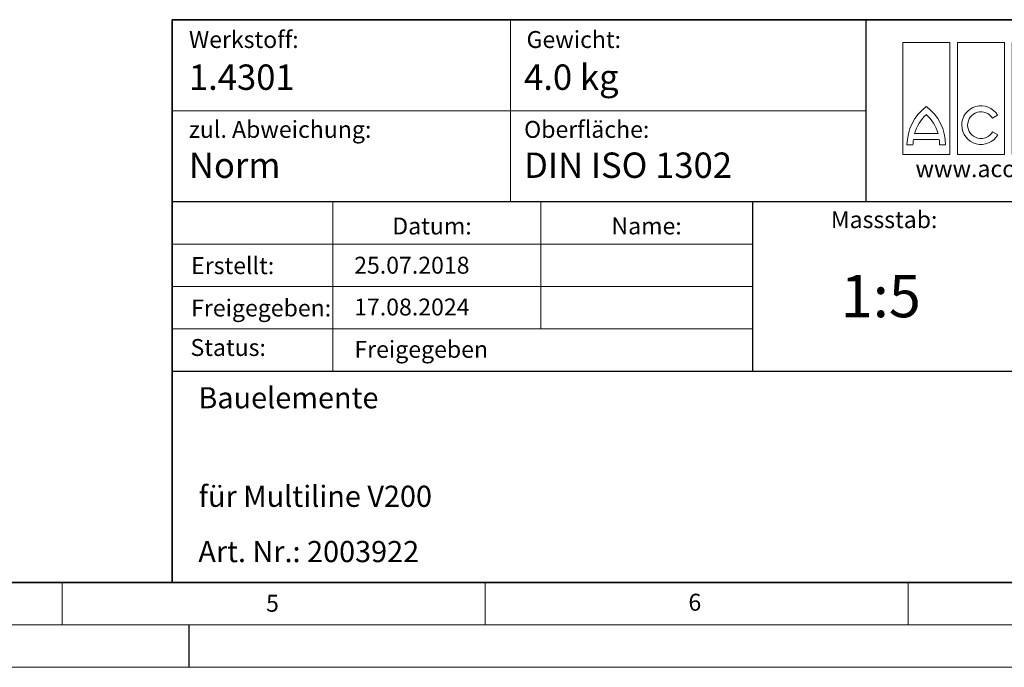
# Model space of a CAD drawing. Units: millimetres. Extents: x 0 to 420, y 0 to 297.
# Drawn here: x 210 to 326, y 0 to 77 of the extents above; entities that cross this region are included whole.
import ezdxf

# ---------------------------------------------------------------- set-up
doc = ezdxf.new("R2010")
doc.units = ezdxf.units.MM
doc.styles.add('SLDTEXTSTYLE0', font='TXT', dxfattribs={"width": 0.605})

# ---------------------------------------------------------------- blocks, each defined once
blk = doc.blocks.new('SW_NOTE_0')
at = {"color": 0, "linetype": 'Continuous', "lineweight": 0, "insert": (7.47, 2.58), "char_height": 2, "attachment_point": 2, "style": 'SLDTEXTSTYLE0'}
blk.add_mtext('www.aco.ch', dxfattribs=at)
blk = doc.blocks.new('SW_NOTE_0_1')
at = {"color": 0, "linetype": 'Continuous', "lineweight": 0, "insert": (0, 3.87), "char_height": 3, "attachment_point": 1, "style": 'SLDTEXTSTYLE0'}
blk.add_mtext('ACO AG', dxfattribs=at)
blk = doc.blocks.new('SW_NOTE_0_2')
at = {"color": 0, "linetype": 'Continuous', "lineweight": 0, "char_height": 2, "attachment_point": 1, "style": 'SLDTEXTSTYLE0'}
for s, insert in [('Industrie Kleinzaun', (0, 2.58)), ('CH-8754 Netstal', (0, -0.42))]:
    blk.add_mtext(s, dxfattribs=dict(at, insert=insert))
blk = doc.blocks.new('ACO-Logo')
at = {"color": 179, "linetype": 'Continuous', "lineweight": 18}
for p, q in [((0, 16.17), (0, 2.94)), ((5.59, 16.17), (0, 16.17)), ((5.59, 2.94), (5.59, 16.17)), ((6.46, 16.17), (6.46, 2.94)), ((12.05, 16.17), (6.46, 16.17)), ((12.05, 2.94), (12.05, 16.17)), ((12.93, 2.94), (12.93, 16.17)), ((12.93, 16.17), (18.52, 16.17)), ((18.52, 16.17), (18.52, 2.94)), ((90.64, 13.74), (78.15, 13.15)), ((78.63, 12.88), (78.84, 3.65)), ((91.53, 4.63), (90.96, 13.46)), ((77.51, 12.77), (76.49, 11.76)), ((76.49, 11.76), (76.65, 5.87)), ((79.85, 11.93), (80.09, 4.98)), ((80.13, 12.24), (89.85, 12.76)), ((90.46, 5.79), (90.16, 12.47)), ((81.47, 10.76), (82.27, 10.81)), ((83.7, 6.67), (84.51, 10.93)), ((84.51, 10.93), (85.35, 10.97)), ((85.35, 10.97), (86.49, 6.88)), ((86.88, 11.07), (88.67, 11.16)), ((87.08, 6.93), (86.88, 11.07)), ((87.55, 10.46), (88.71, 10.53)), ((80.53, 9.73), (80.61, 7.48)), ((81.17, 9.75), (81.24, 7.5)), ((81.51, 10.13), (82.31, 10.17)), ((82.69, 9.82), (82.71, 9.37)), ((82.71, 9.35), (83.34, 9.39)), ((83.33, 9.84), (83.34, 9.39)), ((84.64, 8.19), (84.97, 9.97)), ((84.97, 9.97), (85.45, 8.24)), ((87.68, 7.61), (87.55, 10.46)), ((89.19, 8.08), (89.09, 10.18)), ((89.82, 8.11), (89.73, 10.21)), ((84.64, 8.19), (85.45, 8.24)), ((10.61, 7.22), (11.22, 7.57)), ((81.63, 7.15), (82.43, 7.21)), ((82.75, 8.08), (83.39, 8.12)), ((82.75, 8.08), (82.77, 7.58)), ((83.39, 8.12), (83.4, 7.61)), ((84.36, 6.72), (84.51, 7.54)), ((84.51, 7.54), (85.63, 7.61)), ((85.63, 7.61), (85.85, 6.83)), ((87.08, 6.93), (88.91, 7.07)), ((87.68, 7.61), (88.85, 7.7)), ((76.65, 5.87), (78.03, 3.52)), ((81.68, 6.51), (82.48, 6.58)), ((83.7, 6.67), (84.36, 6.72)), ((85.85, 6.83), (86.49, 6.88)), ((1.26, 4.73), (4.33, 4.73)), ((4.18, 5.43), (1.41, 5.43)), ((11.23, 5.26), (10.63, 5.62)), ((80.41, 4.7), (90.18, 5.48)), ((0.51, 4.09), (1.21, 4.09)), ((4.37, 4.09), (5.08, 4.09)), ((78.03, 3.52), (78.36, 3.14)), ((78.8, 2.89), (90.8, 3.85)), ((79.16, 3.36), (91.26, 4.31)), ((88.68, 3.68), (89.67, 2.79)), ((90.8, 3.85), (91.4, 4.35)), ((0, 2.94), (5.59, 2.94)), ((6.46, 2.94), (12.05, 2.94)), ((18.52, 2.94), (12.93, 2.94)), ((78.36, 3.14), (78.47, 3.02)), ((79.26, 2.93), (80.49, 1.53)), ((89.67, 2.79), (89.75, 2.72)), ((89.75, 2.72), (89.8, 2.67)), ((89.8, 2.67), (89.84, 2.6)), ((89.84, 2.6), (89.87, 2.52)), ((89.87, 2.52), (89.87, 2.31)), ((81.34, 1.2), (89.33, 2.05))]:
    blk.add_line(p, q, dxfattribs=at)
for radius in [2.28, 1.58]:
    blk.add_circle((15.72, 6.41), radius, dxfattribs=at)
for centre, radius, start, end in [((78.19, 12.35), 0.8, 92.6996, 148.2554), ((78.93, 12.89), 0.3, 92.6996, 181.273), ((90.66, 13.44), 0.3, 3.7249, 92.6996), ((80.15, 11.94), 0.3, 93.0418, 181.9349), ((89.86, 12.46), 0.3, 2.5148, 93.0418), ((81.53, 9.76), 1, 93.1134, 181.9415), ((82.33, 9.81), 1, 1.9415, 93.1134), ((88.73, 10.16), 1, 2.6542, 93.1134), ((88.73, 10.16), 0.363, 2.6542, 93.1134), ((81.53, 9.76), 0.363, 93.1134, 181.9415), ((82.33, 9.81), 0.363, 1.9415, 93.1134), ((6.13, 4.07), 5.62, 126.4236, 179.7474), ((-0.54, 4.07), 5.62, 0.2526, 53.5764), ((9.26, 6.41), 2.28, 30.7309, 330), ((6.13, 4.07), 4.91, 132.7321, 163.9341), ((-0.54, 4.07), 4.91, 16.0659, 47.2679), ((9.26, 6.41), 1.58, 31.0558, 330), ((81.61, 7.51), 1, 181.9415, 274.3987), ((81.61, 7.51), 0.363, 181.9415, 274.3987), ((82.4, 7.57), 0.363, 274.3987, 1.9415), ((82.4, 7.57), 1, 274.3987, 1.9415), ((88.83, 8.07), 0.363, 274.3987, 2.6542), ((88.83, 8.07), 1, 274.3987, 2.6542), ((6.13, 4.07), 4.91, 172.3058, 179.7113), ((-0.54, 4.07), 4.91, 0.2887, 7.6942), ((80.39, 4.99), 0.3, 181.9349, 274.6063), ((90.16, 5.78), 0.3, 274.6063, 2.5148), ((79.14, 3.65), 0.3, 181.273, 274.4996), ((91.23, 4.61), 0.3, 274.4996, 3.7249), ((78.77, 3.29), 0.4, 221.0091, 274.5606), ((81.24, 2.19), 1, 221.4087, 276.0561), ((89.05, 4.1), 2.08, 277.7635, 279.1918), ((89.32, 2.43), 0.379, 279.1918, 281.4992), ((89.13, 3.35), 1.32, 281.4992, 285.2551), ((88.05, 7.32), 5.43, 285.2551, 287.1087), ((89.48, 2.66), 0.555, 287.1087, 303.6901), ((89.69, 2.35), 0.188, 303.6901, 332.3803), ((89.77, 2.31), 0.0984, 332.3803, 4.9765)]:
    blk.add_arc(centre, radius, start, end, dxfattribs=at)
at = {"color": 7, "linetype": 'Continuous', "lineweight": 0}
for name, p in [('SW_NOTE_0_1', (29.12, 12.75)), ('SW_NOTE_0_2', (28.89, 8.64)), ('SW_NOTE_0', (1.9, -0.32))]:
    blk.add_blockref(name, p, dxfattribs=at)

msp = doc.modelspace()

# ---------------------------------------------------------------- linework, layer by layer
at = {"color": 7, "linetype": 'Continuous', "lineweight": 35}
for p, q in [((228, 76.5), (228, 10)), ((228, 76.5), (410, 76.5)), ((20, 10), (415, 10))]:
    msp.add_line(p, q, dxfattribs=at)
at = {"color": 7, "linetype": 'Continuous', "lineweight": 18}
for p, q in [((268, 76.5), (268, 55)), ((228, 65.75), (310, 65.75)), ((228, 55), (410, 55)), ((410, 55), (228, 55)), ((247, 55), (247, 35)), ((271.6, 55), (271.6, 40)), ((228, 50), (296.6, 50)), ((296.6, 45), (228, 45)), ((228, 40), (296.6, 40)), ((215, 10), (215, 5)), ((265, 10), (265, 5)), ((315, 10), (315, 5)), ((15, 5), (415, 5)), ((0, 0), (420, 0))]:
    msp.add_line(p, q, dxfattribs=at)
at = {"color": 7, "linetype": 'Continuous', "lineweight": 25}
for p, q in [((310, 76.5), (310, 55)), ((410, 55), (228, 55)), ((296.6, 55), (296.6, 35)), ((228, 35), (410, 35))]:
    msp.add_line(p, q, dxfattribs=at)
msp.add_line((230, 5), (230, 0))

# ---------------------------------------------------------------- block references
at = {"color": 7, "linetype": 'Continuous'}
msp.add_blockref('ACO-Logo', (314.3511, 57.6366), dxfattribs=at)

# ---------------------------------------------------------------- texts
at = {"color": 7, "linetype": 'Continuous', "lineweight": 18, "style": 'SLDTEXTSTYLE0'}
for s, insert, char_height, attachment_point in [('Werkstoff:', (230, 75.1611), 2, 1), ('Gewicht:', (269.898, 75.1611), 2, 1), ('1.4301', (230, 71.2122), 3, 1), ('4.0 kg', (269.6126, 71.2122), 3, 1), ('zul. Abweichung:', (230, 64.5423), 2, 1), ('Oberfläche:', (269.6126, 64.5423), 2, 1), ('Norm', (230, 60.8119), 3, 1), ('DIN ISO 1302', (269.6126, 60.8119), 3, 1), ('Massstab:', (312.1625, 53.8816), 2, 2), ('Datum:', (254.0355, 53.1295), 2, 1), ('Name:', (279.9349, 53.1361), 2, 1), ('Erstellt:', (230.2614, 48.4499), 2, 1), ('25.07.2018', (249.5285, 48.4989), 2, 1), ('1:5', (311.7649, 46.349), 5, 2), ('Freigegeben:', (230.2614, 43.4434), 2, 1), ('17.08.2024', (249.5285, 43.5603), 2, 1), ('Status:', (230.1851, 38.7794), 2, 1), ('Freigegeben', (249.5568, 38.5582), 2, 1), ('Bauelemente', (231.116, 33.0905), 2.5, 1), ('für Multiline V200', (231.1476, 21.453), 2.5, 1), ('Art. Nr.: 2003922', (231.1132, 14.9211), 2.5, 1), ('5', (239.875, 8.5638), 2, 2), ('6', (289.7886, 8.6885), 2, 2)]:
    msp.add_mtext(s, dxfattribs=dict(at, insert=insert, char_height=char_height, attachment_point=attachment_point))

doc.saveas('drawing.dxf')
